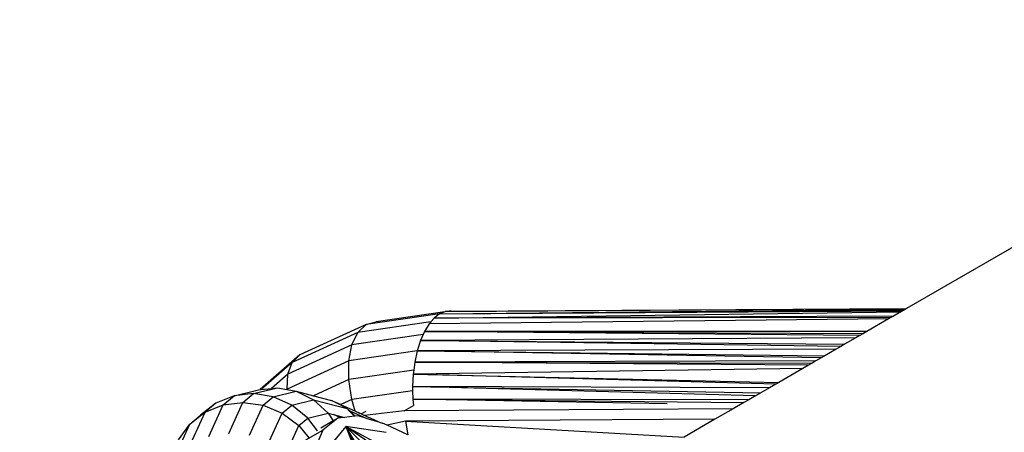
# Model space of a CAD drawing. Units: millimetres. Extents: x 12103 to 18103, y 2637 to 10230.
# Drawn here: x 15144 to 15243, y 5709 to 5750 of the extents above; entities that cross this region are included whole.
import ezdxf

# ---------------------------------------------------------------- set-up
doc = ezdxf.new("R2010")
doc.units = ezdxf.units.MM
doc.layers.add('Strefa bezpieczna', color=8, linetype='Continuous')
doc.dimstyles.get("Standard").update_dxf_attribs({"dimtxt": 180, "dimasz": 200, "dimexe": 0.18, "dimexo": 0.0625, "dimgap": 200, "dimtad": 0, "dimtih": 1, "dimtoh": 1, "dimlfac": 0.001, "dimzin": 0, "dimdsep": 46, "dimtxsty": 'Standard', "dimcen": 0.09, "dimse1": 1, "dimse2": 1, "dimadec": 0, "dimazin": 0, "dimtfac": 1, "dimtdec": 4, "dimtofl": 0, "dimtmove": 0, "dimatfit": 3, "dimfxl": 1, "dimtolj": 1, "dimtzin": 0, "dimarcsym": 0})

# ---------------------------------------------------------------- blocks, each defined once
blk = doc.blocks.new('*D119')
at = {"layer": 'Defpoints', "color": 0}
for p in [(18102.921, 10111.854), (12102.921, 5636.943), (18102.921, 5636.943)]:
    blk.add_point(p, dxfattribs=at)
at = {"layer": 'Strefa bezpieczna', "color": 0, "lineweight": -2}
for p, q in [((12302.921, 10111.854), (14662.921, 10111.854)), ((17902.921, 10111.854), (15542.921, 10111.854))]:
    blk.add_line(p, q, dxfattribs=at)
at = {"layer": 'Strefa bezpieczna', "color": 0}
for points in [[(12302.921, 10145.187), (12302.921, 10078.52), (12102.921, 10111.854)], [(17902.921, 10078.52), (17902.921, 10145.187), (18102.921, 10111.854)]]:
    blk.add_solid(points, dxfattribs=at)
at = {"layer": 'Strefa bezpieczna', "color": 0, "insert": (15102.921, 10111.854), "char_height": 180, "attachment_point": 5}
blk.add_mtext('\\A1;6.00', dxfattribs=at)
blk = doc.blocks.new('*D120')
at = {"layer": 'Defpoints', "color": 0}
for p in [(16035.812, 9567.771), (14170.812, 5636.927), (16035.812, 5636.927)]:
    blk.add_point(p, dxfattribs=at)
at = {"layer": 'Strefa bezpieczna', "color": 0, "lineweight": -2}
for p, q in [((14370.812, 9567.771), (14662.921, 9567.771)), ((15835.812, 9567.771), (15542.921, 9567.771))]:
    blk.add_line(p, q, dxfattribs=at)
at = {"layer": 'Strefa bezpieczna', "color": 0}
for points in [[(14370.812, 9601.105), (14370.812, 9534.438), (14170.812, 9567.771)], [(15835.812, 9534.438), (15835.812, 9601.105), (16035.812, 9567.771)]]:
    blk.add_solid(points, dxfattribs=at)
at = {"layer": 'Strefa bezpieczna', "color": 0, "insert": (15102.921, 9567.771), "char_height": 180, "attachment_point": 5}
blk.add_mtext('\\A1;1.87', dxfattribs=at)

msp = doc.modelspace()

# ---------------------------------------------------------------- linework, layer by layer
for p, q in [((15500.615, 5875.548), (15232.875, 5720.968)), ((15185.939, 5720.447), (15178.561, 5719.376)), ((15186.46, 5720.655), (15179.579, 5719.656)), ((15185.391, 5720.028), (15232.319, 5720.647)), ((15185.939, 5720.447), (15185.391, 5720.028)), ((15185.939, 5720.447), (15232.783, 5720.915)), ((15185.939, 5720.447), (15232.712, 5720.874)), ((15185.939, 5720.447), (15232.614, 5720.818)), ((15185.939, 5720.447), (15232.491, 5720.746)), ((15186.46, 5720.655), (15185.939, 5720.447)), ((15186.511, 5720.675), (15186.46, 5720.655)), ((15186.511, 5720.675), (15232.875, 5720.968)), ((15186.899, 5720.718), (15186.511, 5720.675)), ((15187.094, 5720.707), (15186.899, 5720.718)), ((15187.094, 5720.707), (15232.875, 5720.968)), ((15232.319, 5720.647), (15231.573, 5720.216)), ((15232.491, 5720.746), (15232.319, 5720.647)), ((15232.614, 5720.818), (15232.491, 5720.746)), ((15232.712, 5720.874), (15232.614, 5720.818)), ((15232.783, 5720.915), (15232.712, 5720.874)), ((15232.875, 5720.968), (15232.783, 5720.915)), ((15178.561, 5719.376), (15171.9, 5716.326)), ((15185.047, 5719.649), (15177.727, 5718.586)), ((15177.727, 5718.586), (15178.561, 5719.376)), ((15178.561, 5719.376), (15179.579, 5719.656)), ((15184.882, 5719.43), (15184.423, 5718.666)), ((15231.08, 5719.932), (15184.882, 5719.43)), ((15185.047, 5719.649), (15184.882, 5719.43)), ((15185.391, 5720.028), (15185.047, 5719.649)), ((15231.573, 5720.216), (15185.391, 5720.028)), ((15231.328, 5720.075), (15185.391, 5720.028)), ((15231.08, 5719.932), (15228.911, 5718.68)), ((15231.328, 5720.075), (15231.08, 5719.932)), ((15231.573, 5720.216), (15231.328, 5720.075)), ((15177.727, 5718.586), (15171.118, 5715.56)), ((15177.134, 5717.341), (15177.727, 5718.586)), ((15184.283, 5718.378), (15177.134, 5717.341)), ((15184.283, 5718.378), (15184.026, 5717.756)), ((15184.423, 5718.666), (15184.283, 5718.378)), ((15228.911, 5718.68), (15184.423, 5718.666)), ((15184.423, 5718.666), (15228.555, 5718.474)), ((15228.19, 5718.263), (15184.423, 5718.666)), ((15228.19, 5718.263), (15227.799, 5718.037)), ((15228.555, 5718.474), (15228.19, 5718.263)), ((15228.911, 5718.68), (15228.555, 5718.474)), ((15177.134, 5717.341), (15170.68, 5714.385)), ((15176.824, 5715.724), (15177.134, 5717.341)), ((15184.026, 5717.756), (15183.701, 5716.722)), ((15227.799, 5718.037), (15184.026, 5717.756)), ((15184.026, 5717.756), (15226.669, 5717.385)), ((15226.285, 5717.163), (15184.026, 5717.756)), ((15226.669, 5717.385), (15226.285, 5717.163)), ((15227.799, 5718.037), (15226.669, 5717.385)), ((15171.9, 5716.326), (15167.905, 5712.832)), ((15171.118, 5715.56), (15171.9, 5716.326)), ((15183.701, 5716.722), (15176.824, 5715.724)), ((15183.701, 5716.722), (15183.455, 5715.59)), ((15225.827, 5716.899), (15183.701, 5716.722)), ((15183.701, 5716.722), (15224.677, 5716.235)), ((15224.297, 5716.016), (15183.701, 5716.722)), ((15225.827, 5716.899), (15224.677, 5716.235)), ((15226.285, 5717.163), (15225.827, 5716.899)), ((15171.118, 5715.56), (15168.012, 5712.843)), ((15176.824, 5715.724), (15170.615, 5712.881)), ((15170.68, 5714.385), (15171.118, 5715.56)), ((15176.816, 5713.847), (15176.824, 5715.724)), ((15183.455, 5715.59), (15183.339, 5714.793)), ((15223.777, 5715.716), (15183.455, 5715.59)), ((15183.455, 5715.59), (15223.403, 5715.499)), ((15223.033, 5715.286), (15183.455, 5715.59)), ((15223.403, 5715.499), (15223.033, 5715.286)), ((15223.777, 5715.716), (15223.403, 5715.499)), ((15224.297, 5716.016), (15223.777, 5715.716)), ((15224.677, 5716.235), (15224.297, 5716.016)), ((15170.68, 5714.385), (15169.039, 5712.95)), ((15170.615, 5712.881), (15170.68, 5714.385)), ((15183.339, 5714.793), (15176.816, 5713.847)), ((15183.295, 5714.386), (15183.225, 5713.142)), ((15222.45, 5714.949), (15183.295, 5714.386)), ((15183.339, 5714.793), (15183.295, 5714.386)), ((15183.295, 5714.386), (15220.052, 5713.565)), ((15219.739, 5713.384), (15183.295, 5714.386)), ((15222.45, 5714.949), (15220.052, 5713.565)), ((15223.033, 5715.286), (15222.45, 5714.949)), ((15176.816, 5713.847), (15173.258, 5712.217)), ((15177.112, 5711.836), (15176.816, 5713.847)), ((15219.739, 5713.384), (15219.119, 5713.026)), ((15220.052, 5713.565), (15219.739, 5713.384)), ((15165.276, 5712.224), (15167.727, 5712.813)), ((15167.242, 5712.437), (15165.276, 5712.224)), ((15166.176, 5711.553), (15167.242, 5712.437)), ((15167.242, 5712.437), (15169.636, 5713.012)), ((15169.224, 5712.113), (15167.242, 5712.437)), ((15167.727, 5712.813), (15167.905, 5712.832)), ((15167.905, 5712.832), (15168.012, 5712.843)), ((15168.012, 5712.843), (15169.039, 5712.95)), ((15169.039, 5712.95), (15169.636, 5713.012)), ((15169.224, 5712.113), (15171.527, 5712.666)), ((15169.636, 5713.012), (15170.569, 5712.841)), ((15170.615, 5712.881), (15170.569, 5712.841)), ((15170.569, 5712.841), (15170.624, 5712.831)), ((15170.624, 5712.831), (15170.615, 5712.881)), ((15170.624, 5712.831), (15171.527, 5712.666)), ((15171.527, 5712.666), (15173.269, 5711.799)), ((15171.527, 5712.666), (15173.258, 5712.217)), ((15183.222, 5712.723), (15177.112, 5711.836)), ((15183.225, 5713.142), (15183.222, 5712.723)), ((15183.222, 5712.723), (15183.247, 5711.887)), ((15219.119, 5713.026), (15183.225, 5713.142)), ((15183.225, 5713.142), (15218.24, 5712.519)), ((15217.695, 5712.204), (15183.225, 5713.142)), ((15218.24, 5712.519), (15217.695, 5712.204)), ((15219.119, 5713.026), (15218.24, 5712.519)), ((15163.458, 5711.49), (15161.912, 5710.283)), ((15163.458, 5711.49), (15162.357, 5710.577)), ((15165.276, 5712.224), (15163.458, 5711.49)), ((15164.184, 5711.319), (15165.276, 5712.224)), ((15164.184, 5711.319), (15166.176, 5711.553)), ((15164.752, 5708.438), (15166.176, 5711.553)), ((15166.176, 5711.553), (15168.198, 5711.262)), ((15168.198, 5711.262), (15169.224, 5712.113)), ((15171.085, 5711.274), (15169.224, 5712.113)), ((15171.085, 5711.274), (15173.269, 5711.799)), ((15173.258, 5712.217), (15175.08, 5711.745)), ((15173.269, 5711.799), (15176.639, 5710.925)), ((15173.269, 5711.799), (15174.745, 5710.469)), ((15175.933, 5711.296), (15175.08, 5711.745)), ((15175.08, 5711.745), (15175.998, 5711.326)), ((15177.112, 5711.836), (15175.998, 5711.326)), ((15177.449, 5710.67), (15177.112, 5711.836)), ((15217.035, 5711.823), (15183.247, 5711.887)), ((15183.247, 5711.887), (15216.531, 5711.532)), ((15183.247, 5711.887), (15183.305, 5711.239)), ((15208.823, 5711.397), (15183.247, 5711.887)), ((15216.377, 5711.443), (15215.466, 5710.917)), ((15216.531, 5711.532), (15216.377, 5711.443)), ((15217.035, 5711.823), (15216.531, 5711.532)), ((15217.695, 5712.204), (15217.035, 5711.823)), ((15160.888, 5707.363), (15162.357, 5710.577)), ((15162.01, 5710.306), (15162.357, 5710.577)), ((15162.357, 5710.577), (15164.184, 5711.319)), ((15162.726, 5708.13), (15164.184, 5711.319)), ((15166.828, 5708.266), (15168.198, 5711.262)), ((15168.198, 5711.262), (15170.112, 5710.468)), ((15168.813, 5707.626), (15170.112, 5710.468)), ((15170.112, 5710.468), (15171.085, 5711.274)), ((15170.112, 5710.468), (15171.787, 5709.222)), ((15172.699, 5709.978), (15171.085, 5711.274)), ((15172.699, 5709.978), (15174.745, 5710.469)), ((15174.745, 5710.469), (15175.246, 5709.701)), ((15174.745, 5710.469), (15175.286, 5710.329)), ((15175.998, 5711.326), (15175.933, 5711.296)), ((15176.639, 5710.925), (15175.933, 5711.296)), ((15175.998, 5711.326), (15176.045, 5711.311)), ((15176.08, 5711.289), (15176.045, 5711.311)), ((15176.08, 5711.289), (15176.639, 5710.925)), ((15177.449, 5710.67), (15176.08, 5711.289)), ((15176.692, 5710.872), (15176.639, 5710.925)), ((15176.692, 5710.872), (15176.736, 5710.849)), ((15176.736, 5710.849), (15176.918, 5710.704)), ((15176.815, 5710.748), (15176.736, 5710.849)), ((15176.815, 5710.748), (15176.846, 5710.716)), ((15176.918, 5710.704), (15176.846, 5710.716)), ((15177.332, 5710.225), (15176.846, 5710.716)), ((15176.956, 5710.666), (15176.918, 5710.704)), ((15178.659, 5709.916), (15176.956, 5710.666)), ((15178.416, 5709.989), (15176.956, 5710.666)), ((15176.956, 5710.666), (15177.377, 5710.242)), ((15177.664, 5710.567), (15177.449, 5710.67)), ((15177.664, 5710.567), (15177.743, 5710.531)), ((15177.938, 5710.447), (15177.743, 5710.531)), ((15178.067, 5710.388), (15177.938, 5710.447)), ((15178.067, 5710.388), (15178.574, 5710.68)), ((15178.35, 5710.252), (15178.067, 5710.388)), ((15182.391, 5710.704), (15178.398, 5710.23)), ((15182.391, 5710.704), (15183.305, 5711.239)), ((15215.466, 5710.917), (15182.391, 5710.704)), ((15215.466, 5710.917), (15213.623, 5709.853)), ((15159.363, 5706.188), (15160.82, 5709.377)), ((15159.678, 5707.802), (15160.82, 5709.377)), ((15160.82, 5709.377), (15161.912, 5710.283)), ((15160.82, 5709.377), (15161.823, 5710.16)), ((15161.823, 5710.16), (15162.01, 5710.306)), ((15161.912, 5710.283), (15161.823, 5710.16)), ((15161.912, 5710.283), (15162.01, 5710.306)), ((15171.787, 5709.222), (15172.699, 5709.978)), ((15173.659, 5708.705), (15172.699, 5709.978)), ((15175.246, 5709.701), (15173.997, 5708.98)), ((15175.695, 5709.96), (15174.197, 5708.762)), ((15175.695, 5709.96), (15175.246, 5709.701)), ((15176.002, 5709.996), (15175.286, 5710.329)), ((15175.286, 5710.329), (15176.398, 5710.041)), ((15176.002, 5709.996), (15175.695, 5709.96)), ((15176.398, 5710.041), (15176.002, 5709.996)), ((15177.402, 5710.156), (15176.398, 5710.041)), ((15177.402, 5710.156), (15177.332, 5710.225)), ((15177.377, 5710.242), (15177.456, 5710.162)), ((15177.456, 5710.162), (15177.402, 5710.156)), ((15177.73, 5710.193), (15177.456, 5710.162)), ((15178.416, 5709.989), (15177.73, 5710.193)), ((15178.398, 5710.23), (15178.35, 5710.252)), ((15178.803, 5710.048), (15178.398, 5710.23)), ((15178.659, 5709.916), (15178.416, 5709.989)), ((15179.86, 5709.557), (15178.659, 5709.916)), ((15179.001, 5709.957), (15178.803, 5710.048)), ((15179.86, 5709.557), (15179.001, 5709.957)), ((15179.86, 5709.557), (15180.218, 5709.45)), ((15180.66, 5709.249), (15180.218, 5709.45)), ((15182.526, 5709.653), (15180.66, 5709.249)), ((15213.623, 5709.853), (15182.526, 5709.653)), ((15182.526, 5709.653), (15210.533, 5708.069)), ((15182.526, 5709.653), (15182.757, 5708.292)), ((15213.623, 5709.853), (15210.533, 5708.069)), ((15170.57, 5706.56), (15171.787, 5709.222)), ((15171.787, 5709.222), (15172.786, 5708.007)), ((15172.498, 5707.781), (15174.197, 5708.762)), ((15174.197, 5708.762), (15173.295, 5706.646)), ((15176.524, 5709.115), (15173.973, 5706.047)), ((15176.524, 5709.115), (15180.028, 5700.149)), ((15180.433, 5701.104), (15176.524, 5709.115)), ((15180.765, 5702.133), (15176.524, 5709.115)), ((15181.149, 5704.499), (15176.524, 5709.115)), ((15181.126, 5705.979), (15176.524, 5709.115)), ((15181.043, 5706.674), (15176.524, 5709.115)), ((15180.564, 5708.52), (15176.524, 5709.115)), ((15182.757, 5708.292), (15180.66, 5709.249))]:
    msp.add_line(p, q)
at = {"layer": 'Strefa bezpieczna'}
msp.add_circle((15102.921, 5636.943), 3000, dxfattribs=at)

# ---------------------------------------------------------------- dimensions: what is measured, and where the dimension line sits
for base, p1, p2, picture, middle in [((18102.921, 10111.854), (12102.921, 5636.943), (18102.921, 5636.943), '*D119', (15102.921, 10111.854)), ((16035.81214318, 9567.7711809), (14170.81214318, 5636.927291148), (16035.81214318, 5636.927291148), '*D120', (15102.921057017, 9567.7711809))]:
    dim = msp.add_linear_dim(base=base, p1=p1, p2=p2, dimstyle='Standard', dxfattribs=at)
    dim.commit()
    dim.dimension.update_dxf_attribs({"geometry": picture, "text_midpoint": middle, "dimtype": 160})

doc.saveas('drawing.dxf')
